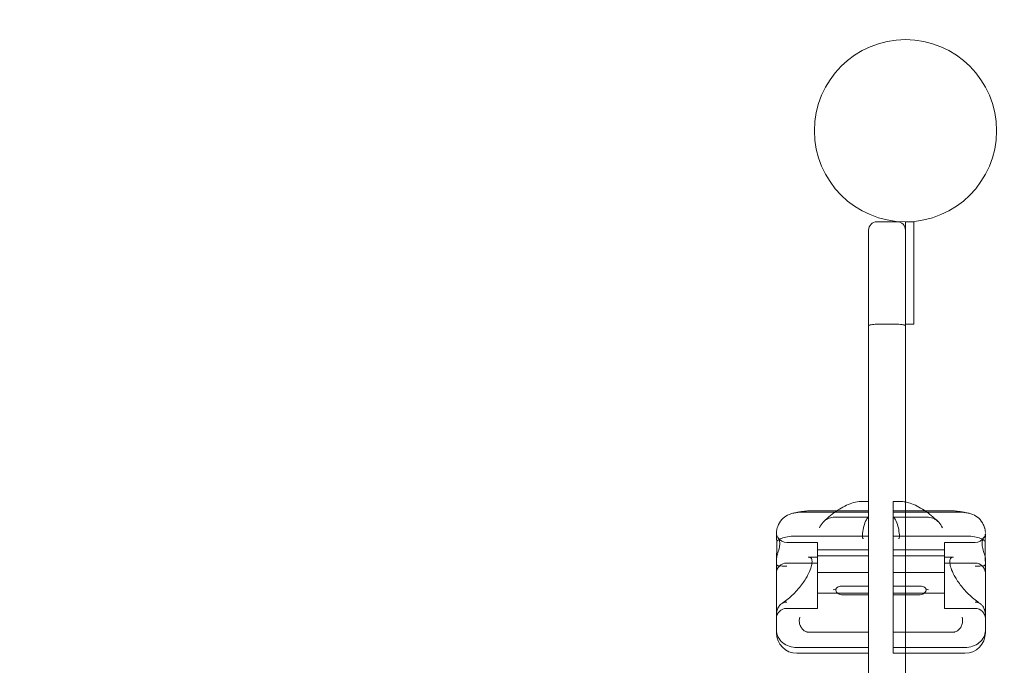
# Model space of a CAD drawing. Units: millimetres. Extents: x -1683 to 9355, y 0 to 9572.
# Drawn here: x 1892 to 2373, y 7673 to 7988 of the extents above; entities that cross this region are included whole.
import ezdxf

# ---------------------------------------------------------------- set-up
doc = ezdxf.new("R2010")
doc.units = ezdxf.units.MM

# ---------------------------------------------------------------- blocks, each defined once
blk = doc.blocks.new('A$C2edc29b1')
at = {"color": 0, "linetype": 'Continuous', "lineweight": 0}
for p, q in [((2320.53, 7889.84), (2310.53, 7889.84)), ((2324.53, 7889.84), (2328.53, 7889.84)), ((2324.53, 7839.84), (2324.53, 7889.84)), ((2328.53, 7889.84), (2328.53, 7839.84)), ((2306.53, 7839.05), (2306.53, 7885.84)), ((2306.53, 7839.05), (2306.53, 6829.53)), ((2320.53, 7839.84), (2310.53, 7839.84)), ((2328.53, 7839.84), (2324.53, 7839.84)), ((2324.53, 7839.84), (2324.53, 7839.05)), ((2324.53, 6829.53), (2324.53, 7839.05)), ((2306.53, 7753.34), (2302.45, 7753.34)), ((2318.53, 7748.86), (2318.53, 7753.34)), ((2318.53, 7753.34), (2322.61, 7753.34)), ((2306.53, 7748.13), (2273.55, 7748.13)), ((2306.53, 7748.86), (2279.54, 7748.86)), ((2306.53, 7745.74), (2290.86, 7745.74)), ((2318.53, 7748.13), (2318.53, 7748.86)), ((2324.53, 7748.86), (2318.53, 7748.86)), ((2318.53, 7736.5), (2318.53, 7748.13)), ((2318.53, 7748.13), (2324.53, 7748.13)), ((2318.53, 7745.74), (2334.21, 7745.74)), ((2345.52, 7748.86), (2324.53, 7748.86)), ((2324.53, 7748.13), (2351.51, 7748.13)), ((2261.53, 7737.43), (2261.53, 7738.18)), ((2306.53, 7736.5), (2271.53, 7736.5)), ((2318.53, 7712.22), (2318.53, 7736.5)), ((2318.53, 7736.5), (2324.53, 7736.5)), ((2324.53, 7736.5), (2353.53, 7736.5)), ((2281.53, 7733.33), (2266.53, 7733.33)), ((2281.53, 7733.33), (2281.53, 7723.33)), ((2306.53, 7729.83), (2281.53, 7729.83)), ((2343.53, 7729.83), (2318.53, 7729.83)), ((2343.53, 7733.33), (2343.53, 7723.33)), ((2358.53, 7733.33), (2343.53, 7733.33)), ((2261.53, 7725.26), (2261.53, 7722.12)), ((2281.53, 7726.18), (2277.07, 7726.18)), ((2306.53, 7726.83), (2281.53, 7726.83)), ((2343.53, 7726.83), (2318.53, 7726.83)), ((2348, 7726.18), (2343.53, 7726.18)), ((2363.53, 7725.26), (2363.53, 7722.12)), ((2261.53, 7722.12), (2261.53, 7716.89)), ((2281.53, 7723.33), (2266.53, 7723.33)), ((2281.53, 7723.33), (2281.53, 7701.18)), ((2343.53, 7723.33), (2343.53, 7701.18)), ((2358.53, 7723.33), (2343.53, 7723.33)), ((2363.53, 7722.12), (2363.53, 7716.89)), ((2261.53, 7716.89), (2261.53, 7690.92)), ((2306.53, 7718.68), (2281.53, 7718.68)), ((2343.53, 7718.68), (2318.53, 7718.68)), ((2363.53, 7716.89), (2363.53, 7690.92)), ((2306.53, 7712.09), (2293.31, 7712.09)), ((2318.53, 7682.08), (2318.53, 7712.22)), ((2318.53, 7712.09), (2331.76, 7712.09)), ((2306.53, 7708.68), (2281.53, 7708.68)), ((2306.53, 7707.78), (2293.97, 7707.78)), ((2343.53, 7708.68), (2318.53, 7708.68)), ((2318.53, 7707.78), (2331.09, 7707.78)), ((2281.53, 7701.18), (2266.53, 7701.18)), ((2358.53, 7701.18), (2343.53, 7701.18)), ((2261.53, 7689.27), (2261.53, 7690.92)), ((2306.53, 7689.61), (2277.1, 7689.61)), ((2318.53, 7689.61), (2347.96, 7689.61)), ((2363.53, 7689.27), (2363.53, 7690.92)), ((2306.53, 7682.08), (2271.53, 7682.08)), ((2318.53, 7679.27), (2318.53, 7682.08)), ((2318.53, 7682.08), (2353.53, 7682.08)), ((2306.53, 7679.27), (2271.53, 7679.27)), ((2324.53, 7679.27), (2318.53, 7679.27)), ((2353.53, 7679.27), (2324.53, 7679.27))]:
    blk.add_line(p, q, dxfattribs=at)
blk.add_circle((2324.53, 7934.29), 44.45, dxfattribs=at)
blk.add_circle((2324.53, 7934.29), 44.45, dxfattribs=at)
for centre, radius, start, end in [((2303.91, 7968.23), 1515.45, 339.22124, 165.41809), ((2303.91, 7968.23), 1465.45, 338.00251, 166.63478), ((2310.53, 7885.84), 4, 90, 180), ((2320.53, 7885.84), 4, 0, 90), ((2266.53, 7738.33), 5, 211.3526, 270), ((2358.53, 7738.33), 5, 270, 328.6474), ((2266.53, 7718.33), 5, 90, 180), ((2358.53, 7718.33), 5, 0, 90), ((2266.53, 7696.18), 5, 90, 180), ((2358.53, 7696.18), 5, 0, 90), ((2271.53, 7689.27), 10, 180, 270), ((2353.53, 7689.27), 10, 270, 0)]:
    blk.add_arc(centre, radius, start, end, dxfattribs=at)
for points, knots in [([(2306.53, 7839.05), (2306.53, 7839.05), (2306.53, 7839.05), (2306.53, 7839.11), (2306.56, 7839.16), (2306.68, 7839.27), (2306.76, 7839.32), (2307.08, 7839.46), (2307.38, 7839.55), (2308.13, 7839.69), (2308.56, 7839.75), (2309.52, 7839.82), (2310.02, 7839.84), (2310.53, 7839.84)], [-6.358311, -6.358311, -6.358311, -6.358311, -6.346735, -6.346735, -5.505567, -5.505567, -4.665688, -4.665688, -3.084764, -3.084764, -1.534718, -1.534718, 0, 0, 0, 0]), ([(2324.53, 7839.05), (2324.53, 7839.05), (2324.53, 7839.05), (2324.53, 7839.11), (2324.5, 7839.16), (2324.39, 7839.27), (2324.3, 7839.32), (2323.98, 7839.46), (2323.68, 7839.55), (2322.94, 7839.69), (2322.5, 7839.75), (2321.55, 7839.82), (2321.04, 7839.84), (2320.53, 7839.84)], [-0.011584, -0.011584, -0.011584, -0.011584, 0, 0, 0.841755, 0.841755, 1.682221, 1.682221, 3.264248, 3.264248, 4.815378, 4.815378, 6.351168, 6.351168, 6.351168, 6.351168]), ([(2301.83, 7753.32), (2300.65, 7753.19), (2299.48, 7752.91), (2297.17, 7752.15), (2296.02, 7751.66), (2293.71, 7750.5), (2292.56, 7749.82), (2291.31, 7748.99), (2291.2, 7748.92), (2291.1, 7748.86)], [-2.2895671, -2.2895671, -2.2895671, -2.2895671, -2.0996517, -2.0996517, -1.9097362, -1.9097362, -1.7198207, -1.7198207, -1.7029783, -1.7029783, -1.7029783, -1.7029783]), ([(2302.45, 7753.34), (2302.35, 7753.34), (2302.25, 7753.34), (2302.09, 7753.34), (2302.03, 7753.33), (2301.98, 7753.33)], [0, 0, 0, 0, 0.2993654, 0.2993654, 0.5031364, 0.5031364, 0.5031364, 0.5031364]), ([(2322.61, 7753.34), (2322.71, 7753.34), (2322.81, 7753.34), (2322.97, 7753.34), (2323.03, 7753.33), (2323.09, 7753.33)], [0, 0, 0, 0, 0.2993654, 0.2993654, 0.5031364, 0.5031364, 0.5031364, 0.5031364]), ([(2324.53, 7753.12), (2325.27, 7752.97), (2326.01, 7752.77), (2327.89, 7752.15), (2329.05, 7751.66), (2331.35, 7750.5), (2332.51, 7749.82), (2333.76, 7748.99), (2333.86, 7748.92), (2333.96, 7748.86)], [-2.2198024, -2.2198024, -2.2198024, -2.2198024, -2.0996517, -2.0996517, -1.9097362, -1.9097362, -1.7198207, -1.7198207, -1.7029783, -1.7029783, -1.7029783, -1.7029783]), ([(2262.59, 7742.19), (2263.11, 7743.33), (2263.85, 7744.32), (2265.65, 7745.92), (2266.64, 7746.53), (2268.3, 7747.22), (2268.9, 7747.42), (2270.18, 7747.75), (2270.86, 7747.88), (2271.53, 7747.97)], [0, 0, 0, 0, 3.905064, 3.905064, 7.464647, 7.464647, 9.363254, 9.363254, 11.451585, 11.451585, 11.451585, 11.451585]), ([(2269.91, 7747.67), (2270.56, 7747.82), (2271.2, 7747.96), (2272.5, 7748.21), (2273.14, 7748.32), (2274.43, 7748.51), (2275.08, 7748.59), (2276.36, 7748.72), (2277, 7748.77), (2278.27, 7748.84), (2278.91, 7748.86), (2279.54, 7748.86)], [-0.9523396, -0.9523396, -0.9523396, -0.9523396, -0.9172167, -0.9172167, -0.8820938, -0.8820938, -0.8469709, -0.8469709, -0.8118481, -0.8118481, -0.7767252, -0.7767252, -0.7767252, -0.7767252]), ([(2282.53, 7740.52), (2282.53, 7740.52), (2282.53, 7740.53), (2282.98, 7741.56), (2283.57, 7742.5), (2284.97, 7743.99), (2285.74, 7744.57), (2287.43, 7745.38), (2288.33, 7745.62), (2289.28, 7745.69)], [0, 0, 0, 0, 0.013867, 0.013867, 3.506709, 3.506709, 6.574141, 6.574141, 9.491019, 9.491019, 9.491019, 9.491019]), ([(2291.1, 7748.86), (2290.05, 7748.15), (2289.01, 7747.38), (2286.85, 7745.64), (2285.73, 7744.65), (2284.64, 7743.62)], [-1.7029783, -1.7029783, -1.7029783, -1.7029783, -1.5299052, -1.5299052, -1.3399897, -1.3399897, -1.3399897, -1.3399897]), ([(2305.43, 7744.46), (2304.92, 7743.46), (2304.53, 7742.4), (2303.94, 7740.19), (2303.73, 7739.03), (2303.54, 7737.29), (2303.5, 7736.76), (2303.5, 7736.04), (2303.52, 7735.82), (2303.59, 7735.58), (2303.62, 7735.52), (2303.68, 7735.43), (2303.71, 7735.39), (2303.78, 7735.35), (2303.82, 7735.33), (2303.9, 7735.31), (2303.95, 7735.31), (2303.99, 7735.31)], [0.302177, 0.302177, 0.302177, 0.302177, 3.715505, 3.715505, 7.159686, 7.159686, 9.061544, 9.061544, 10.645641, 10.645641, 11.536914, 11.536914, 12.169866, 12.169866, 12.699762, 12.699762, 13.330079, 13.330079, 13.330079, 13.330079]), ([(2319.64, 7744.46), (2320.15, 7743.46), (2320.54, 7742.4), (2321.13, 7740.19), (2321.34, 7739.03), (2321.53, 7737.29), (2321.56, 7736.76), (2321.56, 7736.04), (2321.54, 7735.82), (2321.48, 7735.58), (2321.45, 7735.52), (2321.39, 7735.43), (2321.35, 7735.39), (2321.28, 7735.35), (2321.25, 7735.33), (2321.17, 7735.31), (2321.12, 7735.31), (2321.07, 7735.31)], [0.302177, 0.302177, 0.302177, 0.302177, 3.715505, 3.715505, 7.159686, 7.159686, 9.061544, 9.061544, 10.645641, 10.645641, 11.536914, 11.536914, 12.169866, 12.169866, 12.699762, 12.699762, 13.330079, 13.330079, 13.330079, 13.330079]), ([(2333.96, 7748.86), (2335.01, 7748.15), (2336.05, 7747.38), (2338.22, 7745.64), (2339.33, 7744.65), (2340.42, 7743.62)], [-1.7029783, -1.7029783, -1.7029783, -1.7029783, -1.5299052, -1.5299052, -1.3399897, -1.3399897, -1.3399897, -1.3399897]), ([(2342.54, 7740.52), (2342.54, 7740.52), (2342.54, 7740.53), (2342.09, 7741.56), (2341.49, 7742.5), (2340.09, 7743.99), (2339.32, 7744.57), (2337.63, 7745.38), (2336.74, 7745.62), (2335.79, 7745.69)], [0, 0, 0, 0, 0.013867, 0.013867, 3.506709, 3.506709, 6.574141, 6.574141, 9.491019, 9.491019, 9.491019, 9.491019]), ([(2355.16, 7747.67), (2354.51, 7747.82), (2353.86, 7747.96), (2352.57, 7748.21), (2351.92, 7748.32), (2350.63, 7748.51), (2349.99, 7748.59), (2348.71, 7748.72), (2348.07, 7748.77), (2346.79, 7748.84), (2346.16, 7748.86), (2345.52, 7748.86)], [-0.9523396, -0.9523396, -0.9523396, -0.9523396, -0.9172167, -0.9172167, -0.8820938, -0.8820938, -0.8469709, -0.8469709, -0.8118481, -0.8118481, -0.7767252, -0.7767252, -0.7767252, -0.7767252]), ([(2362.48, 7742.19), (2361.95, 7743.33), (2361.21, 7744.32), (2359.42, 7745.92), (2358.43, 7746.53), (2356.76, 7747.22), (2356.17, 7747.42), (2354.88, 7747.75), (2354.2, 7747.88), (2353.53, 7747.97)], [0, 0, 0, 0, 3.905064, 3.905064, 7.464647, 7.464647, 9.363254, 9.363254, 11.451585, 11.451585, 11.451585, 11.451585]), ([(2262.59, 7742.19), (2262.58, 7742.16), (2262.56, 7742.13), (2262.4, 7741.78), (2262.27, 7741.46), (2262.09, 7740.97), (2262.02, 7740.77), (2261.89, 7740.37), (2261.84, 7740.17), (2261.73, 7739.77), (2261.69, 7739.57), (2261.62, 7739.2), (2261.59, 7739.02), (2261.55, 7738.69), (2261.54, 7738.53), (2261.53, 7738.31), (2261.53, 7738.25), (2261.53, 7738.18)], [74.360302, 74.360302, 74.360302, 74.360302, 74.449336, 74.449336, 75.49059, 75.49059, 76.1514, 76.1514, 76.81221, 76.81221, 77.47302, 77.47302, 78.133831, 78.133831, 78.746588, 78.746588, 78.998007, 78.998007, 78.998007, 78.998007]), ([(2362.48, 7742.19), (2362.49, 7742.16), (2362.5, 7742.13), (2362.66, 7741.78), (2362.79, 7741.46), (2362.98, 7740.97), (2363.04, 7740.77), (2363.17, 7740.37), (2363.23, 7740.17), (2363.33, 7739.77), (2363.38, 7739.57), (2363.45, 7739.2), (2363.47, 7739.02), (2363.51, 7738.69), (2363.52, 7738.53), (2363.53, 7738.31), (2363.53, 7738.25), (2363.53, 7738.18)], [74.360302, 74.360302, 74.360302, 74.360302, 74.449336, 74.449336, 75.49059, 75.49059, 76.1514, 76.1514, 76.81221, 76.81221, 77.47302, 77.47302, 78.133831, 78.133831, 78.746588, 78.746588, 78.998007, 78.998007, 78.998007, 78.998007]), ([(2261.53, 7737.79), (2261.53, 7737.73), (2261.53, 7737.66), (2261.55, 7737.46), (2261.57, 7737.32), (2261.62, 7737.05), (2261.66, 7736.93), (2261.79, 7736.56), (2261.91, 7736.34), (2262.14, 7735.92), (2262.29, 7735.69), (2262.57, 7735.21), (2262.71, 7734.96), (2262.94, 7734.42), (2263.03, 7734.13), (2263.16, 7733.5), (2263.19, 7733.16), (2263.19, 7732.81), (2263.19, 7732.46), (2263.16, 7732.07), (2263.03, 7731.24), (2262.94, 7730.8), (2262.71, 7729.9), (2262.57, 7729.44), (2262.29, 7728.53), (2262.14, 7728.08), (2261.91, 7727.29), (2261.79, 7726.89), (2261.66, 7726.32), (2261.62, 7726.13), (2261.59, 7725.93), (2261.59, 7725.91), (2261.59, 7725.89)], [51.102005, 51.102005, 51.102005, 51.102005, 51.358338, 51.358338, 51.999223, 51.999223, 52.640108, 52.640108, 53.921878, 53.921878, 55.424755, 55.424755, 56.927633, 56.927633, 58.43051, 58.43051, 59.933387, 59.933387, 59.933387, 61.436264, 61.436264, 62.939142, 62.939142, 64.442019, 64.442019, 65.944896, 65.944896, 67.226666, 67.226666, 67.867552, 67.867552, 67.941041, 67.941041, 67.941041, 67.941041]), ([(2261.68, 7733.81), (2261.63, 7734.45), (2261.6, 7735.06), (2261.55, 7736.3), (2261.53, 7736.9), (2261.53, 7737.43), (2261.53, 7737.43), (2261.53, 7737.43)], [-4.59273, -4.59273, -4.59273, -4.59273, -2.494992, -2.494992, 0, 0, 0.009231, 0.009231, 0.009231, 0.009231]), ([(2261.68, 7733.81), (2261.7, 7733.85), (2261.72, 7733.89), (2261.89, 7734.14), (2262.1, 7734.35), (2262.91, 7734.93), (2263.65, 7735.28), (2265.5, 7735.87), (2266.59, 7736.1), (2268.97, 7736.42), (2270.25, 7736.5), (2271.53, 7736.5)], [15.985748, 15.985748, 15.985748, 15.985748, 16.363586, 16.363586, 18.521287, 18.521287, 22.450702, 22.450702, 26.333051, 26.333051, 30.19716, 30.19716, 30.19716, 30.19716]), ([(2363.39, 7733.81), (2363.37, 7733.85), (2363.34, 7733.89), (2363.18, 7734.14), (2362.96, 7734.35), (2362.16, 7734.93), (2361.42, 7735.28), (2359.56, 7735.87), (2358.48, 7736.1), (2356.09, 7736.42), (2354.82, 7736.5), (2353.53, 7736.5)], [15.985748, 15.985748, 15.985748, 15.985748, 16.363586, 16.363586, 18.521287, 18.521287, 22.450702, 22.450702, 26.333051, 26.333051, 30.19716, 30.19716, 30.19716, 30.19716]), ([(2363.53, 7737.79), (2363.53, 7737.73), (2363.53, 7737.66), (2363.52, 7737.46), (2363.5, 7737.32), (2363.44, 7737.05), (2363.4, 7736.93), (2363.27, 7736.56), (2363.16, 7736.34), (2362.92, 7735.92), (2362.78, 7735.69), (2362.5, 7735.21), (2362.36, 7734.96), (2362.13, 7734.42), (2362.03, 7734.13), (2361.91, 7733.5), (2361.88, 7733.16), (2361.88, 7732.81), (2361.88, 7732.46), (2361.91, 7732.07), (2362.03, 7731.24), (2362.13, 7730.8), (2362.36, 7729.9), (2362.5, 7729.44), (2362.78, 7728.53), (2362.92, 7728.08), (2363.16, 7727.29), (2363.27, 7726.89), (2363.4, 7726.32), (2363.44, 7726.13), (2363.47, 7725.93), (2363.48, 7725.91), (2363.48, 7725.89)], [51.102005, 51.102005, 51.102005, 51.102005, 51.358338, 51.358338, 51.999223, 51.999223, 52.640108, 52.640108, 53.921878, 53.921878, 55.424755, 55.424755, 56.927633, 56.927633, 58.43051, 58.43051, 59.933387, 59.933387, 59.933387, 61.436264, 61.436264, 62.939142, 62.939142, 64.442019, 64.442019, 65.944896, 65.944896, 67.226666, 67.226666, 67.867552, 67.867552, 67.941041, 67.941041, 67.941041, 67.941041]), ([(2363.39, 7733.81), (2363.43, 7734.45), (2363.47, 7735.06), (2363.52, 7736.3), (2363.53, 7736.9), (2363.53, 7737.43), (2363.53, 7737.43), (2363.53, 7737.43)], [-4.59273, -4.59273, -4.59273, -4.59273, -2.494992, -2.494992, 0, 0, 0.009231, 0.009231, 0.009231, 0.009231]), ([(2261.53, 7722.12), (2261.53, 7722.12), (2261.53, 7722.13), (2261.53, 7723.16), (2261.55, 7724.26), (2261.6, 7726.47), (2261.62, 7727.55), (2261.67, 7730.06), (2261.69, 7731.44), (2261.69, 7733.08), (2261.68, 7733.45), (2261.68, 7733.81)], [-0.010748, -0.010748, -0.010748, -0.010748, 0, 0, 3.450883, 3.450883, 6.699568, 6.699568, 11.026645, 11.026645, 12.365377, 12.365377, 12.365377, 12.365377]), ([(2363.53, 7722.12), (2363.53, 7722.12), (2363.53, 7722.13), (2363.53, 7723.16), (2363.51, 7724.26), (2363.47, 7726.47), (2363.44, 7727.55), (2363.39, 7730.06), (2363.38, 7731.44), (2363.38, 7733.08), (2363.38, 7733.45), (2363.39, 7733.81)], [-0.010748, -0.010748, -0.010748, -0.010748, 0, 0, 3.450883, 3.450883, 6.699568, 6.699568, 11.026645, 11.026645, 12.365377, 12.365377, 12.365377, 12.365377]), ([(2261.59, 7725.89), (2261.56, 7725.74), (2261.55, 7725.59), (2261.53, 7725.39), (2261.53, 7725.32), (2261.53, 7725.26)], [67.9410413, 67.9410413, 67.9410413, 67.9410413, 68.5084366, 68.5084366, 68.7647694, 68.7647694, 68.7647694, 68.7647694]), ([(2264.06, 7703.51), (2264.87, 7704.03), (2265.71, 7704.62), (2267.43, 7705.98), (2268.31, 7706.74), (2270.02, 7708.37), (2270.85, 7709.23), (2272.4, 7710.96), (2273.11, 7711.84), (2274.39, 7713.53), (2274.96, 7714.35), (2275.94, 7715.88), (2276.36, 7716.6), (2277.41, 7718.56), (2277.94, 7719.77), (2278.59, 7721.74), (2278.77, 7722.53), (2278.92, 7723.81), (2278.91, 7724.31), (2278.8, 7725.09), (2278.69, 7725.36), (2278.41, 7725.84), (2278.26, 7725.96), (2277.67, 7726.14), (2277.4, 7726.18), (2277.07, 7726.18)], [-1.751959, -1.751959, -1.751959, -1.751959, -1.551769, -1.551769, -1.343839, -1.343839, -1.138197, -1.138197, -0.943938, -0.943938, -0.766715, -0.766715, -0.608109, -0.608109, -0.325487, -0.325487, -0.097854, -0.097854, 0.100629, 0.100629, 0.299675, 0.299675, 0.616818, 0.616818, 0.776725, 0.776725, 0.776725, 0.776725]), ([(2361.01, 7703.51), (2360.19, 7704.03), (2359.35, 7704.62), (2357.64, 7705.98), (2356.76, 7706.74), (2355.05, 7708.37), (2354.22, 7709.23), (2352.67, 7710.96), (2351.95, 7711.84), (2350.68, 7713.53), (2350.11, 7714.35), (2349.13, 7715.88), (2348.7, 7716.6), (2347.65, 7718.56), (2347.13, 7719.77), (2346.48, 7721.74), (2346.3, 7722.53), (2346.15, 7723.81), (2346.15, 7724.31), (2346.27, 7725.09), (2346.37, 7725.36), (2346.66, 7725.84), (2346.81, 7725.96), (2347.4, 7726.14), (2347.66, 7726.18), (2348, 7726.18)], [-1.751959, -1.751959, -1.751959, -1.751959, -1.551769, -1.551769, -1.343839, -1.343839, -1.138197, -1.138197, -0.943938, -0.943938, -0.766715, -0.766715, -0.608109, -0.608109, -0.325487, -0.325487, -0.097854, -0.097854, 0.100629, 0.100629, 0.299675, 0.299675, 0.616818, 0.616818, 0.776725, 0.776725, 0.776725, 0.776725]), ([(2363.48, 7725.89), (2363.5, 7725.74), (2363.52, 7725.59), (2363.53, 7725.39), (2363.53, 7725.32), (2363.53, 7725.26)], [67.9410413, 67.9410413, 67.9410413, 67.9410413, 68.5084366, 68.5084366, 68.7647694, 68.7647694, 68.7647694, 68.7647694]), ([(2261.53, 7723.15), (2261.53, 7722.97), (2261.55, 7722.79), (2261.62, 7722.56), (2261.65, 7722.49), (2261.71, 7722.36), (2261.75, 7722.3), (2261.84, 7722.2), (2261.89, 7722.15), (2262.01, 7722.07), (2262.07, 7722.03), (2262.28, 7721.95), (2262.44, 7721.93), (2262.65, 7721.93), (2262.7, 7721.93), (2262.75, 7721.93)], [46.999754, 46.999754, 46.999754, 46.999754, 47.76662, 47.76662, 48.150053, 48.150053, 48.533486, 48.533486, 48.965004, 48.965004, 49.396522, 49.396522, 50.259559, 50.259559, 50.534057, 50.534057, 50.534057, 50.534057]), ([(2266.53, 7721.75), (2266.53, 7721.75), (2266.53, 7721.75), (2265.99, 7721.71), (2265.46, 7721.72), (2264.49, 7721.79), (2264.06, 7721.85), (2263.32, 7721.93), (2263.01, 7721.95), (2262.75, 7721.93)], [-0.005124, -0.005124, -0.005124, -0.005124, 0, 0, 1.616366, 1.616366, 3.107483, 3.107483, 4.493906, 4.493906, 4.493906, 4.493906]), ([(2358.53, 7721.75), (2358.53, 7721.75), (2358.54, 7721.75), (2359.07, 7721.71), (2359.6, 7721.72), (2360.57, 7721.79), (2361, 7721.85), (2361.75, 7721.93), (2362.05, 7721.95), (2362.31, 7721.93)], [-0.005124, -0.005124, -0.005124, -0.005124, 0, 0, 1.616366, 1.616366, 3.107483, 3.107483, 4.493906, 4.493906, 4.493906, 4.493906]), ([(2363.53, 7723.15), (2363.53, 7722.97), (2363.51, 7722.79), (2363.45, 7722.56), (2363.42, 7722.49), (2363.35, 7722.36), (2363.32, 7722.3), (2363.23, 7722.2), (2363.18, 7722.15), (2363.06, 7722.07), (2362.99, 7722.03), (2362.78, 7721.95), (2362.62, 7721.93), (2362.42, 7721.93), (2362.36, 7721.93), (2362.31, 7721.93)], [46.999754, 46.999754, 46.999754, 46.999754, 47.76662, 47.76662, 48.150053, 48.150053, 48.533486, 48.533486, 48.965004, 48.965004, 49.396522, 49.396522, 50.259559, 50.259559, 50.534057, 50.534057, 50.534057, 50.534057]), ([(2290.47, 7710.58), (2290.04, 7710.46), (2289.65, 7710.33), (2289.28, 7710.19), (2289.28, 7710.19), (2289.28, 7710.19)], [1.257826, 1.257826, 1.257826, 1.257826, 2.958397, 2.958397, 2.96557, 2.96557, 2.96557, 2.96557]), ([(2293.31, 7712.09), (2292.88, 7712.09), (2292.47, 7712.03), (2291.73, 7711.76), (2291.41, 7711.58), (2290.87, 7711.13), (2290.65, 7710.87), (2290.47, 7710.58)], [0, 0, 0, 0, 1.270611, 1.270611, 2.423404, 2.423404, 3.542483, 3.542483, 3.542483, 3.542483]), ([(2290.47, 7710.58), (2290.47, 7710.44), (2290.48, 7710.3), (2290.56, 7709.78), (2290.69, 7709.43), (2291.1, 7708.83), (2291.35, 7708.59), (2291.96, 7708.19), (2292.31, 7708.04), (2293.1, 7707.83), (2293.54, 7707.78), (2293.97, 7707.78)], [1.274709, 1.274709, 1.274709, 1.274709, 1.67118, 1.67118, 2.690644, 2.690644, 3.573642, 3.573642, 4.498759, 4.498759, 5.520937, 5.520937, 5.520937, 5.520937]), ([(2334.6, 7710.58), (2334.59, 7710.44), (2334.58, 7710.3), (2334.5, 7709.78), (2334.37, 7709.43), (2333.97, 7708.83), (2333.72, 7708.59), (2333.11, 7708.19), (2332.76, 7708.04), (2331.96, 7707.83), (2331.53, 7707.78), (2331.09, 7707.78)], [1.274709, 1.274709, 1.274709, 1.274709, 1.67118, 1.67118, 2.690644, 2.690644, 3.573642, 3.573642, 4.498759, 4.498759, 5.520937, 5.520937, 5.520937, 5.520937]), ([(2331.76, 7712.09), (2332.18, 7712.09), (2332.6, 7712.03), (2333.34, 7711.76), (2333.66, 7711.58), (2334.2, 7711.13), (2334.42, 7710.87), (2334.6, 7710.58)], [0, 0, 0, 0, 1.270611, 1.270611, 2.423404, 2.423404, 3.542483, 3.542483, 3.542483, 3.542483]), ([(2334.6, 7710.58), (2335.02, 7710.46), (2335.42, 7710.33), (2335.78, 7710.19), (2335.78, 7710.19), (2335.78, 7710.19)], [1.257826, 1.257826, 1.257826, 1.257826, 2.958397, 2.958397, 2.96557, 2.96557, 2.96557, 2.96557]), ([(2262.8, 7702.3), (2262.4, 7701.71), (2262.09, 7701.06), (2261.65, 7699.65), (2261.53, 7698.88), (2261.53, 7698.12), (2261.53, 7698.11), (2261.53, 7698.11)], [0.101454, 0.101454, 0.101454, 0.101454, 2.240839, 2.240839, 4.543945, 4.543945, 4.556795, 4.556795, 4.556795, 4.556795]), ([(2262.8, 7702.3), (2263.05, 7702.66), (2263.34, 7702.97), (2264.06, 7703.55), (2264.49, 7703.78), (2265.46, 7704.14), (2265.99, 7704.24), (2266.53, 7704.28), (2266.53, 7704.28), (2266.53, 7704.28)], [0.076847, 0.076847, 0.076847, 0.076847, 1.37727, 1.37727, 2.858544, 2.858544, 4.46424, 4.46424, 4.469329, 4.469329, 4.469329, 4.469329]), ([(2362.27, 7702.3), (2362.02, 7702.66), (2361.73, 7702.97), (2361, 7703.55), (2360.57, 7703.78), (2359.6, 7704.14), (2359.07, 7704.24), (2358.54, 7704.28), (2358.53, 7704.28), (2358.53, 7704.28)], [0.076847, 0.076847, 0.076847, 0.076847, 1.37727, 1.37727, 2.858544, 2.858544, 4.46424, 4.46424, 4.469329, 4.469329, 4.469329, 4.469329]), ([(2362.27, 7702.3), (2362.67, 7701.71), (2362.97, 7701.06), (2363.41, 7699.65), (2363.53, 7698.88), (2363.53, 7698.12), (2363.53, 7698.11), (2363.53, 7698.11)], [0.101454, 0.101454, 0.101454, 0.101454, 2.240839, 2.240839, 4.543945, 4.543945, 4.556795, 4.556795, 4.556795, 4.556795]), ([(2276.23, 7689.71), (2275.73, 7689.87), (2275.23, 7690.15), (2274.33, 7690.91), (2273.93, 7691.38), (2273.27, 7692.47), (2273.02, 7693.08), (2272.72, 7694.25), (2272.65, 7694.81), (2272.66, 7695.89), (2272.74, 7696.41), (2272.89, 7696.89), (2272.89, 7696.9), (2272.89, 7696.9)], [0, 0, 0, 0, 1.947477, 1.947477, 3.891884, 3.891884, 5.842712, 5.842712, 7.534281, 7.534281, 9.221315, 9.221315, 9.230609, 9.230609, 9.230609, 9.230609]), ([(2348.83, 7689.71), (2349.34, 7689.87), (2349.83, 7690.15), (2350.74, 7690.91), (2351.14, 7691.38), (2351.8, 7692.47), (2352.05, 7693.08), (2352.35, 7694.25), (2352.41, 7694.81), (2352.4, 7695.89), (2352.32, 7696.41), (2352.17, 7696.89), (2352.17, 7696.9), (2352.17, 7696.9)], [0, 0, 0, 0, 1.947477, 1.947477, 3.891884, 3.891884, 5.842712, 5.842712, 7.534281, 7.534281, 9.221315, 9.221315, 9.230609, 9.230609, 9.230609, 9.230609]), ([(2261.53, 7690.52), (2261.53, 7690.52), (2261.53, 7690.51), (2261.53, 7689.93), (2261.6, 7689.35), (2261.88, 7688.22), (2262.08, 7687.67), (2262.86, 7686.14), (2263.61, 7685.23), (2265.46, 7683.71), (2266.55, 7683.11), (2268.95, 7682.29), (2270.24, 7682.08), (2271.53, 7682.08)], [-0.019605, -0.019605, -0.019605, -0.019605, 0, 0, 2.037378, 2.037378, 4.078635, 4.078635, 7.992543, 7.992543, 11.889173, 11.889173, 15.776597, 15.776597, 15.776597, 15.776597]), ([(2276.23, 7689.71), (2276.29, 7689.7), (2276.36, 7689.68), (2276.53, 7689.65), (2276.63, 7689.63), (2276.86, 7689.61), (2276.98, 7689.61), (2277.1, 7689.61)], [13.480719, 13.480719, 13.480719, 13.480719, 13.870788, 13.870788, 14.419754, 14.419754, 15.031596, 15.031596, 15.031596, 15.031596]), ([(2348.83, 7689.71), (2348.77, 7689.7), (2348.71, 7689.68), (2348.54, 7689.65), (2348.44, 7689.63), (2348.21, 7689.61), (2348.09, 7689.61), (2347.96, 7689.61)], [13.480719, 13.480719, 13.480719, 13.480719, 13.870788, 13.870788, 14.419754, 14.419754, 15.031596, 15.031596, 15.031596, 15.031596]), ([(2363.53, 7690.52), (2363.53, 7690.52), (2363.53, 7690.51), (2363.53, 7689.93), (2363.46, 7689.35), (2363.19, 7688.22), (2362.98, 7687.67), (2362.2, 7686.14), (2361.46, 7685.23), (2359.61, 7683.71), (2358.51, 7683.11), (2356.11, 7682.29), (2354.83, 7682.08), (2353.53, 7682.08)], [-0.019605, -0.019605, -0.019605, -0.019605, 0, 0, 2.037378, 2.037378, 4.078635, 4.078635, 7.992543, 7.992543, 11.889173, 11.889173, 15.776597, 15.776597, 15.776597, 15.776597])]:
    blk.add_open_spline(points, degree=3, knots=knots, dxfattribs=at)
for points in [[(2301.98, 7753.33), (2301.93, 7753.33), (2301.88, 7753.32), (2301.83, 7753.32)], [(2323.09, 7753.33), (2323.14, 7753.33), (2323.19, 7753.32), (2323.24, 7753.32)], [(2323.24, 7753.32), (2323.67, 7753.27), (2324.1, 7753.2), (2324.53, 7753.12)], [(2271.53, 7747.97), (2272.19, 7748.07), (2272.88, 7748.13), (2273.55, 7748.13)], [(2289.28, 7745.69), (2289.77, 7745.72), (2290.3, 7745.74), (2290.86, 7745.74)], [(2306.53, 7745.78), (2306.11, 7745.43), (2305.74, 7744.98), (2305.43, 7744.46)], [(2318.53, 7745.78), (2318.96, 7745.43), (2319.33, 7744.98), (2319.64, 7744.46)], [(2335.79, 7745.69), (2335.29, 7745.72), (2334.76, 7745.74), (2334.21, 7745.74)], [(2353.53, 7747.97), (2352.88, 7748.07), (2352.19, 7748.13), (2351.51, 7748.13)]]:
    blk.add_open_spline(points, degree=3, dxfattribs=at)

msp = doc.modelspace()

# ---------------------------------------------------------------- block references
msp.add_blockref('A$C2edc29b1', (0, 0))

doc.saveas('drawing.dxf')
